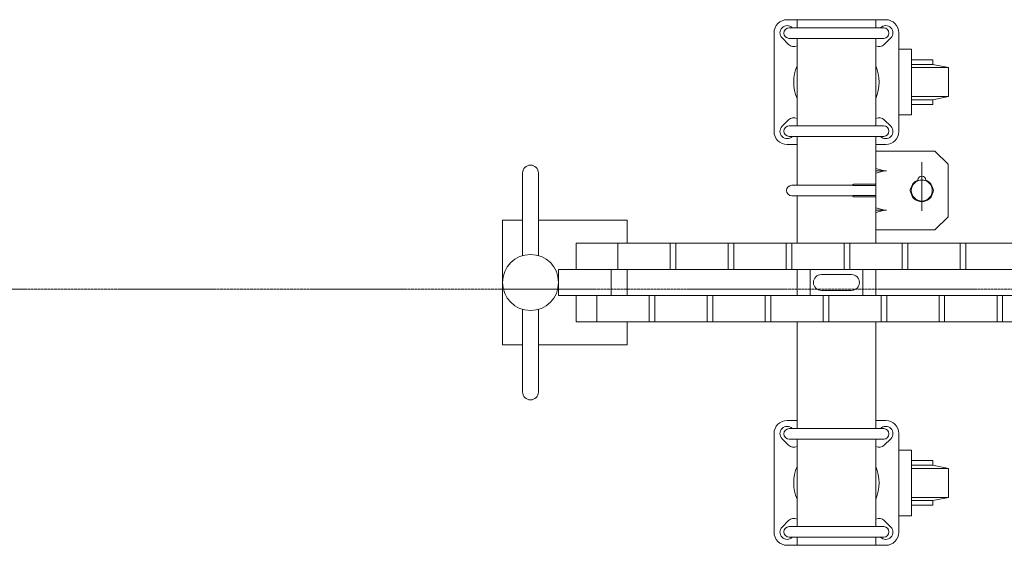
# Model space of a CAD drawing. Units: millimetres. Extents: x -24 to 12440, y -32 to 6775.
# Drawn here: x 10824 to 11573, y 2596 to 2996 of the extents above; entities that cross this region are included whole.
import ezdxf

# ---------------------------------------------------------------- set-up
doc = ezdxf.new("R2010")
doc.units = ezdxf.units.MM
doc.linetypes.add('CENTER', pattern=[50.8, 31.75, -6.35, 6.35, -6.35])
doc.layers.add('中心線', color=1, linetype='CENTER', lineweight=9)
doc.layers.add('実線', color=3, linetype='Continuous', lineweight=18)

msp = doc.modelspace()

# ---------------------------------------------------------------- linework, layer by layer
at = {"layer": '中心線', "ltscale": 0.05}
msp.add_line((16.67, 2790.73), (12398.05, 2790.73), dxfattribs=at)
at = {"layer": '実線', "ltscale": 0.05}
for p, q in [((11407.95, 2995.73), (11482.95, 2995.73)), ((11415.45, 2995.73), (11415.45, 2989.54)), ((11475.45, 2995.73), (11475.45, 2989.54)), ((11397.95, 2985.73), (11397.95, 2910.73)), ((11481.45, 2989.54), (11409.45, 2989.54)), ((11411.84, 2989.62), (11411.91, 2989.54)), ((11479.06, 2989.62), (11478.98, 2989.54)), ((11492.95, 2910.73), (11492.95, 2985.73)), ((11409.06, 2976.84), (11404.06, 2981.84)), ((11481.45, 2981.54), (11409.45, 2981.54)), ((11415.45, 2981.54), (11415.45, 2914.92)), ((11475.45, 2981.54), (11475.45, 2914.92)), ((11481.84, 2976.84), (11486.84, 2981.84)), ((11409.06, 2919.62), (11404.06, 2914.62)), ((11481.84, 2919.62), (11486.84, 2914.62)), ((11481.45, 2914.92), (11409.45, 2914.92)), ((11481.45, 2906.92), (11409.45, 2906.92)), ((11411.84, 2906.84), (11411.91, 2906.92)), ((11415.45, 2906.92), (11415.45, 2869.73)), ((11475.45, 2906.92), (11475.45, 2825.73)), ((11479.06, 2906.84), (11478.98, 2906.92)), ((11407.95, 2900.73), (11415.45, 2900.73)), ((11475.45, 2900.73), (11482.95, 2900.73)), ((11206.53, 2879.08), (11206.53, 2816.22)), ((11218.53, 2879.08), (11218.53, 2816.22)), ((11415.45, 2861.73), (11415.45, 2825.73)), ((11247.34, 2825.73), (12173.27, 2825.73)), ((11233.88, 2805.73), (12186.72, 2805.73)), ((11233.88, 2805.73), (11233.88, 2785.73)), ((11273.88, 2805.73), (11273.88, 2785.73)), ((11415.45, 2805.73), (11415.45, 2785.73)), ((11475.45, 2805.73), (11475.45, 2785.73)), ((12186.72, 2785.73), (11233.88, 2785.73)), ((11206.53, 2712.38), (11206.53, 2775.24)), ((11218.53, 2712.38), (11218.53, 2775.24)), ((12173.27, 2765.73), (11247.34, 2765.73)), ((11415.45, 2765.73), (11415.45, 2684.54)), ((11475.45, 2765.73), (11475.45, 2684.54)), ((11407.95, 2690.73), (11415.45, 2690.73)), ((11481.45, 2684.54), (11409.45, 2684.54)), ((11411.84, 2684.62), (11411.91, 2684.54)), ((11475.45, 2690.73), (11482.95, 2690.73)), ((11479.06, 2684.62), (11478.98, 2684.54)), ((11397.95, 2680.73), (11397.95, 2605.73)), ((11409.06, 2671.84), (11404.06, 2676.84)), ((11481.45, 2676.54), (11409.45, 2676.54)), ((11415.45, 2676.54), (11415.45, 2609.92)), ((11475.45, 2676.54), (11475.45, 2609.92)), ((11481.84, 2671.84), (11486.84, 2676.84)), ((11492.95, 2605.73), (11492.95, 2680.73)), ((11409.06, 2614.62), (11404.06, 2609.62)), ((11481.45, 2609.92), (11409.45, 2609.92)), ((11481.84, 2614.62), (11486.84, 2609.62)), ((11481.45, 2601.92), (11409.45, 2601.92)), ((11411.84, 2601.84), (11411.91, 2601.92)), ((11415.45, 2601.92), (11415.45, 2595.73)), ((11475.45, 2601.92), (11475.45, 2595.73)), ((11479.06, 2601.84), (11478.98, 2601.92)), ((11407.95, 2595.73), (11482.95, 2595.73))]:
    msp.add_line(p, q, dxfattribs=at)
at = {"layer": '実線', "linetype": 'Continuous', "ltscale": 0.05}
for p, q in [((11492.95, 2973.23), (11502.71, 2973.23)), ((11502.71, 2973.23), (11502.71, 2923.23)), ((11502.71, 2965.23), (11518.71, 2965.23)), ((11518.71, 2961.73), (11502.71, 2961.73)), ((11518.71, 2965.23), (11518.71, 2961.73)), ((11518.71, 2961.73), (11530.71, 2959.23)), ((11530.71, 2959.23), (11502.71, 2959.23)), ((11530.71, 2959.23), (11530.71, 2937.23)), ((11530.71, 2937.23), (11502.71, 2937.23)), ((11518.71, 2934.73), (11502.71, 2934.73)), ((11518.71, 2931.23), (11502.71, 2931.23)), ((11530.71, 2937.23), (11518.71, 2934.73)), ((11518.71, 2934.73), (11518.71, 2931.23)), ((11502.71, 2923.23), (11492.95, 2923.23)), ((11492.95, 2668.23), (11502.71, 2668.23)), ((11502.71, 2668.23), (11502.71, 2618.23)), ((11502.71, 2660.23), (11518.71, 2660.23)), ((11518.71, 2656.73), (11502.71, 2656.73)), ((11530.71, 2654.23), (11502.71, 2654.23)), ((11518.71, 2660.23), (11518.71, 2656.73)), ((11518.71, 2656.73), (11530.71, 2654.23)), ((11530.71, 2654.23), (11530.71, 2632.23)), ((11530.71, 2632.23), (11502.71, 2632.23)), ((11530.71, 2632.23), (11518.71, 2629.73)), ((11518.71, 2629.73), (11502.71, 2629.73)), ((11518.71, 2626.23), (11502.71, 2626.23)), ((11518.71, 2629.73), (11518.71, 2626.23)), ((11502.71, 2618.23), (11492.95, 2618.23))]:
    msp.add_line(p, q, dxfattribs=at)
at = {"layer": '実線'}
for p, q in [((11520.45, 2895.73), (11475.45, 2895.73)), ((11520.45, 2895.73), (11530.45, 2885.73)), ((11510.45, 2850.38), (11510.45, 2887.36)), ((11475.45, 2882.48), (11481.02, 2880.97)), ((11475.45, 2880.73), (11483.68, 2880.73)), ((11475.45, 2878.98), (11481.02, 2880.49)), ((11530.45, 2885.73), (11530.45, 2845.73)), ((11507.45, 2873.73), (11507.45, 2873.68)), ((11513.45, 2873.73), (11513.45, 2873.68)), ((11411.45, 2869.73), (11457.45, 2869.73)), ((11457.45, 2869.73), (11458.77, 2870.49)), ((11457.45, 2869.73), (11457.89, 2869.47)), ((11475.45, 2869.47), (11457.89, 2869.47)), ((11475.45, 2870.49), (11458.77, 2870.49)), ((11411.45, 2861.73), (11457.45, 2861.73)), ((11457.45, 2861.73), (11457.89, 2861.98)), ((11457.45, 2861.73), (11458.77, 2860.96)), ((11475.45, 2861.98), (11457.89, 2861.98)), ((11475.45, 2860.96), (11458.77, 2860.96)), ((11475.45, 2852.48), (11481.02, 2850.97)), ((11475.45, 2850.73), (11483.68, 2850.73)), ((11475.45, 2848.98), (11481.02, 2850.49)), ((11530.45, 2845.73), (11520.45, 2835.73)), ((11520.45, 2835.73), (11475.45, 2835.73)), ((11247.34, 2825.73), (11247.34, 2805.73)), ((11279.04, 2825.73), (11279.04, 2805.73)), ((11318.91, 2805.73), (11318.91, 2825.73)), ((11323.18, 2825.73), (11323.18, 2805.73)), ((11363.05, 2805.73), (11363.05, 2825.73)), ((11367.32, 2825.73), (11367.32, 2805.73)), ((11407.19, 2805.73), (11407.19, 2825.73)), ((11411.47, 2825.73), (11411.47, 2805.73)), ((11451.34, 2805.73), (11451.34, 2825.73)), ((11455.61, 2825.73), (11455.61, 2805.73)), ((11495.48, 2805.73), (11495.48, 2825.73)), ((11499.75, 2825.73), (11499.75, 2805.73)), ((11539.62, 2805.73), (11539.62, 2825.73)), ((11543.89, 2825.73), (11543.89, 2805.73)), ((11425.45, 2805.73), (11425.45, 2785.73)), ((11465.45, 2805.73), (11465.45, 2785.73)), ((11456.95, 2801.73), (11433.95, 2801.73)), ((11456.95, 2789.73), (11433.95, 2789.73)), ((11247.34, 2785.73), (11247.34, 2765.73)), ((11262.99, 2785.73), (11262.99, 2765.73)), ((11302.86, 2765.73), (11302.86, 2785.73)), ((11307.13, 2785.73), (11307.13, 2765.73)), ((11347, 2765.73), (11347, 2785.73)), ((11351.27, 2785.73), (11351.27, 2765.73)), ((11391.14, 2765.73), (11391.14, 2785.73)), ((11395.41, 2785.73), (11395.41, 2765.73)), ((11435.28, 2765.73), (11435.28, 2785.73)), ((11439.56, 2785.73), (11439.56, 2765.73)), ((11479.43, 2765.73), (11479.43, 2785.73)), ((11483.7, 2785.73), (11483.7, 2765.73)), ((11523.57, 2765.73), (11523.57, 2785.73)), ((11527.84, 2785.73), (11527.84, 2765.73)), ((11567.71, 2765.73), (11567.71, 2785.73)), ((11571.98, 2785.73), (11571.98, 2765.73))]:
    msp.add_line(p, q, dxfattribs=at)
for points in [[(11206.53, 2843.23), (11191.18, 2843.23), (11191.18, 2748.23), (11206.53, 2748.23)], [(11286.18, 2825.73), (11286.18, 2843.23), (11218.53, 2843.23)], [(11286.18, 2785.73), (11286.18, 2805.73)], [(11218.53, 2748.23), (11286.18, 2748.23), (11286.18, 2765.73)]]:
    msp.add_lwpolyline(points, dxfattribs=at)
for centre, radius in [((11510.45, 2865.73), 8), ((11212.53, 2795.73), 21.35)]:
    msp.add_circle(centre, radius, dxfattribs=at)
at = {"layer": '実線', "ltscale": 0.05}
for centre, radius, start, end in [((11407.95, 2985.73), 10, 90, 180), ((11407.95, 2985.73), 5.5, 45, 225), ((11482.95, 2985.73), 5.5, 315, 135), ((11482.95, 2985.73), 10, 0, 90), ((11409.45, 2985.54), 4, 90, 270), ((11481.45, 2985.54), 4, 270, 90), ((11412.95, 2980.73), 5.5, 225, 297.03569), ((11477.95, 2980.73), 5.5, 242.96431, 315), ((11445.45, 2948.23), 32.5, 157.38014, 202.61986), ((11445.45, 2948.23), 32.5, 337.38014, 22.61986), ((11412.95, 2915.73), 5.5, 62.96431, 135), ((11477.95, 2915.73), 5.5, 45, 117.03569), ((11407.95, 2910.73), 10, 180, 270), ((11407.95, 2910.73), 5.5, 135, 315), ((11409.45, 2910.92), 4, 90, 270), ((11482.95, 2910.73), 5.5, 225, 45), ((11481.45, 2910.92), 4, 270, 90), ((11482.95, 2910.73), 10, 270, 0), ((11407.95, 2680.73), 10, 90, 180), ((11407.95, 2680.73), 5.5, 45, 225), ((11409.45, 2680.54), 4, 90, 270), ((11482.95, 2680.73), 5.5, 315, 135), ((11481.45, 2680.54), 4, 270, 90), ((11482.95, 2680.73), 10, 0, 90), ((11412.95, 2675.73), 5.5, 225, 297.03569), ((11477.95, 2675.73), 5.5, 242.96431, 315), ((11445.45, 2643.23), 32.5, 157.38014, 202.61986), ((11445.45, 2643.23), 32.5, 337.38014, 22.61986), ((11412.95, 2610.73), 5.5, 62.96431, 135), ((11477.95, 2610.73), 5.5, 45, 117.03569), ((11407.95, 2605.73), 5.5, 135, 315), ((11409.45, 2605.92), 4, 90, 270), ((11482.95, 2605.73), 5.5, 225, 45), ((11481.45, 2605.92), 4, 270, 90), ((11407.95, 2605.73), 10, 180, 270), ((11482.95, 2605.73), 10, 270, 0)]:
    msp.add_arc(centre, radius, start, end, dxfattribs=at)
at = {"layer": '実線'}
for centre, radius, start, end in [((11212.53, 2879.08), 6, 0, 180), ((11480.95, 2880.73), 0.25, 285.14852, 74.85108), ((11510.45, 2865.73), 8.5, 110.66732, 169.96693), ((11510.45, 2873.73), 3, 0, 180), ((11510.45, 2865.73), 8.5, 10.03307, 69.33268), ((11411.45, 2865.73), 4, 90, 270), ((11510.45, 2865.73), 8.5, 190.03307, 349.96693), ((11480.95, 2850.73), 0.25, 285.14892, 74.85148), ((11433.95, 2795.73), 6, 90, 270), ((11456.95, 2795.73), 6, 270, 90), ((11212.53, 2712.38), 6, 180, 0)]:
    msp.add_arc(centre, radius, start, end, dxfattribs=at)
for start_param, end_param in [(5.743997, 6.822374), (2.602404, 3.680781)]:
    msp.add_ellipse((11510.45, 2865.73), major_axis=(-9.01, 0), ratio=0.443941, start_param=start_param, end_param=end_param, dxfattribs=at)

doc.saveas('drawing.dxf')
